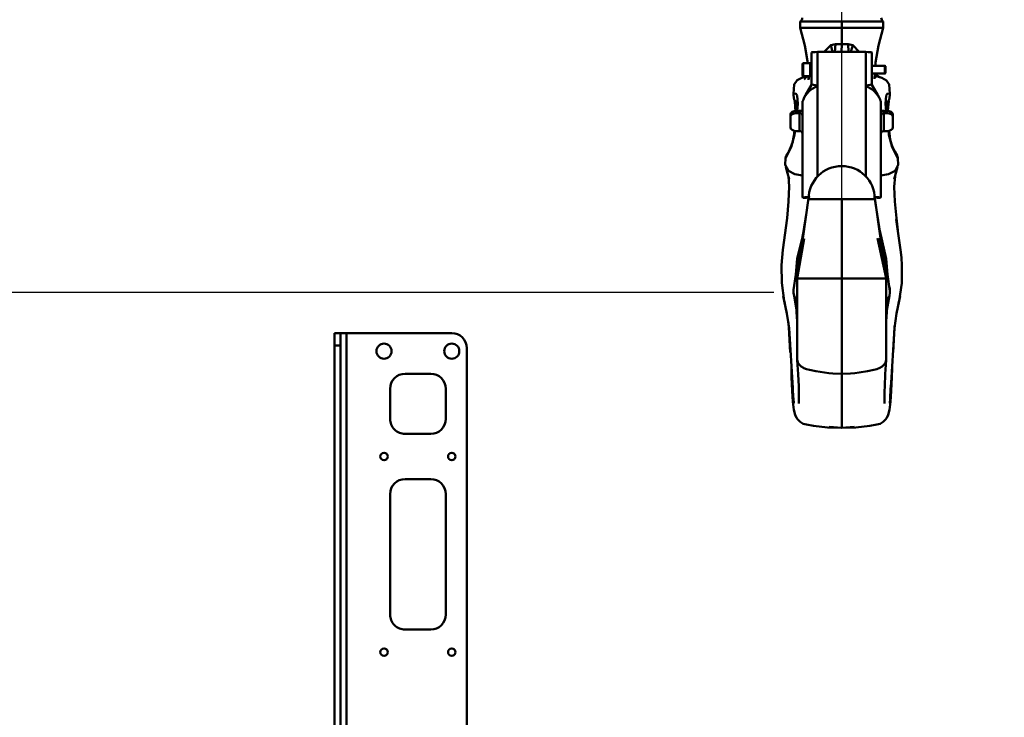
# Model space of a CAD drawing. Units: millimetres. Extents: x 0 to 8910, y 0 to 6300.
# Drawn here: x 2224 to 2877, y 3313 to 3776 of the extents above; entities that cross this region are included whole.
import ezdxf

# ---------------------------------------------------------------- set-up
doc = ezdxf.new("R2010")
doc.units = ezdxf.units.MM
doc.header["$MEASUREMENT"] = 0
doc.layers.add('(1) Shape lines', color=7, linetype='Continuous', lineweight=35)
doc.layers.add('(6) Dimensions', color=7, linetype='Continuous', lineweight=35)
doc.styles.add('Arial', font='ARIAL.TTF')
doc.dimstyles.new('Vertex Style', dxfattribs={"dimscale": 15, "dimtxt": 0.18, "dimasz": 3.6, "dimexe": 1.8, "dimexo": 0.0625, "dimgap": 1.7, "dimtad": 1, "dimdec": 1, "dimdsep": 46, "dimtxsty": 'Arial', "dimblk1": 'CLOSED', "dimblk2": 'CLOSED', "dimsah": 1, "dimcen": 0.09, "dimdle": 1.8, "dimclrd": 9, "dimclre": 9, "dimadec": 1, "dimazin": 2, "dimtfac": 0.65, "dimtdec": 4, "dimtmove": 0, "dimatfit": 3, "dimfxl": 0, "dimtolj": 1, "dimtzin": 0, "dimlwd": 25, "dimlwe": 25, "dimarcsym": 0})

# ---------------------------------------------------------------- blocks, each defined once
blk = doc.blocks.new('_Closed')
at = {"color": 0, "linetype": 'ByBlock', "lineweight": -2}
for p, q in [((-1, 0.166667), (0, 0)), ((-1, 0.166667), (-1, -0.166667)), ((0, 0), (-1, -0.166667)), ((0, 0), (-1, 0))]:
    blk.add_line(p, q, dxfattribs=at)
blk = doc.blocks.new('*D2253')
at = {"layer": '(6) Dimensions', "color": 9, "lineweight": 25}
for p, q in [((2681.5, 4150), (2681.5, 3968)), ((2769.5, 3640), (2769.5, 4022)), ((2681.5, 3995), (2452.2775, 3995)), ((2627.5, 3995), (2573.5, 3995)), ((2681.5, 3995), (2769.5, 3995)), ((2823.5, 3995), (2877.5, 3995))]:
    blk.add_line(p, q, dxfattribs=at)
at = {"layer": 'Defpoints', "color": 0}
for p in [(2681.5, 4195), (2769.5, 3995), (2769.5, 3595)]:
    blk.add_point(p, dxfattribs=at)
at = {"layer": '(6) Dimensions', "color": 9, "lineweight": 25, "xscale": 53.99999999973, "yscale": 53.99999999973, "zscale": 53.99999999973}
blk.add_blockref('_Closed', (2681.5, 3995), dxfattribs=at)
at = {"layer": '(6) Dimensions', "color": 9, "lineweight": 25, "xscale": 53.99999999973, "yscale": 53.99999999973, "zscale": 53.99999999973, "rotation": 180}
blk.add_blockref('_Closed', (2769.5, 3995), dxfattribs=at)
at = {"layer": '(6) Dimensions', "color": 0, "lineweight": 35, "insert": (2512.88875, 4044.77), "char_height": 52.5, "attachment_point": 5, "style": 'Arial'}
blk.add_mtext('\\A1;88', dxfattribs=at)
blk = doc.blocks.new('*D2256')
at = {"layer": '(6) Dimensions', "color": 9, "lineweight": 25}
for p, q in [((2636.5, 4195), (1554.5, 4195)), ((1581.5, 4141), (1581.5, 3649)), ((2724.5, 3595), (1554.5, 3595))]:
    blk.add_line(p, q, dxfattribs=at)
at = {"layer": 'Defpoints', "color": 0}
for p in [(2681.5, 4195), (1581.5, 3595), (2769.5, 3595)]:
    blk.add_point(p, dxfattribs=at)
at = {"layer": '(6) Dimensions', "color": 9, "lineweight": 25, "xscale": 53.99999999973, "yscale": 53.99999999973, "zscale": 53.99999999973}
for p, rotation in [((1581.5, 4195), 90), ((1581.5, 3595), 270)]:
    blk.add_blockref('_Closed', p, dxfattribs=dict(at, rotation=rotation))
at = {"layer": '(6) Dimensions', "color": 0, "lineweight": 35, "insert": (1524.14375, 3895), "char_height": 52.5, "attachment_point": 5, "rotation": 90, "style": 'Arial'}
blk.add_mtext('\\A1;9000(9000)', dxfattribs=at)
blk = doc.blocks.new('Crane_3D_1_13130f14-faed-403a-86a2-f2fd66144de6')
at = {"layer": '(1) Shape lines', "color": 7, "linetype": 'Continuous', "lineweight": 50, "ltscale": 45}
for p, q in [((-851, 480.5), (-408.59, 480.5)), ((-861, 400.5), (-861, 470.5)), ((-824, 466.5), (-804, 466.5)), ((-754, 466.5), (-674, 466.5)), ((-834, 439.5), (-834, 456.5)), ((-794, 456.5), (-794, 439.5)), ((-764, 439.5), (-764, 456.5)), ((-664, 456.5), (-664, 439.5)), ((-804, 429.5), (-824, 429.5)), ((-674, 429.5), (-754, 429.5)), ((-589.62, 400.5), (-861, 400.5)), ((-861, 400.5), (-861, 396.5)), ((-852.75, 396.5), (-861, 396.5)), ((-861, 396.5), (-861, 392.5)), ((-861, 392.5), (-852.75, 392.5)), ((-852.75, 392.5), (-852.75, 396.5)), ((-590.12, 396.5), (-852.75, 396.5)), ((-591.33, 392.5), (-852.75, 392.5))]:
    blk.add_line(p, q, dxfattribs=at)
for centre, radius in [((-849, 470.5), 5), ((-779, 470.5), 2.5), ((-649, 470.5), 2.5), ((-849, 425.5), 5), ((-779, 425.5), 2.5), ((-649, 425.5), 2.5)]:
    blk.add_circle(centre, radius, dxfattribs=at)
for centre, start, end in [((-851, 470.5), 90, 180), ((-824, 456.5), 90, 180), ((-804, 456.5), 0, 90), ((-754, 456.5), 90, 180), ((-674, 456.5), 0, 90), ((-824, 439.5), 180, 270), ((-804, 439.5), 270, 0), ((-754, 439.5), 180, 270), ((-674, 439.5), 270, 0)]:
    blk.add_arc(centre, 10, start, end, dxfattribs=at)
blk = doc.blocks.new('Crane_3D_2_af0eea61-a075-4b00-9c4a-d49d5230ecd2')
at = {"layer": '(1) Shape lines', "color": 7, "linetype": 'Continuous', "lineweight": 50, "ltscale": 15}
for p, q in [((702, -879.28), (702, -875)), ((757, -875), (757, -879.28)), ((705.06, -890.84), (702, -879.28)), ((757, -879.28), (753.94, -890.84)), ((707.07, -902.75), (705.06, -890.84)), ((707.03, -902.75), (707, -902.33)), ((702.78, -912.46), (705.32, -911.55)), ((704.6, -913.54), (706.24, -911.25)), ((704.9, -911.81), (705.79, -911.25)), ((706.8, -912.36), (707.08, -911.25)), ((707.41, -913.8), (707.59, -911.25)), ((707.77, -912.99), (707.65, -911.25)), ((751.48, -909.5), (751.23, -912.99)), ((751.93, -910.08), (752.68, -911.1)), ((752.41, -910.73), (754.1, -911.81)), ((752.68, -911.1), (752.63, -911.06)), ((753.9, -911.69), (754.59, -911.96)), ((754.1, -911.81), (756.22, -912.46)), ((698.39, -928.39), (698.15, -927.24)), ((699.87, -928.55), (699.69, -927.74)), ((699.69, -927.74), (699.72, -927.81)), ((699.84, -931.03), (699.87, -928.42)), ((759.31, -927.74), (759.13, -928.55)), ((759.13, -928.42), (759.16, -931.05)), ((759.95, -928.5), (759.58, -928.83)), ((760.85, -927.24), (760.61, -928.39)), ((699.51, -934.27), (699.84, -931.03)), ((759.16, -931.05), (759.49, -934.27)), ((699.36, -935.82), (699.36, -935.82)), ((759.64, -935.82), (759.64, -935.82)), ((697.64, -951.3), (698.07, -947.6)), ((697.7, -950.9), (698.23, -947.64)), ((760.92, -947.6), (761.36, -951.27)), ((697.33, -953.24), (697.7, -950.9)), ((762.6, -956.57), (763.23, -958.23)), ((763.23, -958.23), (763.93, -959.84)), ((694.63, -979.66), (692.37, -971.73)), ((766.63, -971.73), (764.37, -979.67)), ((694.56, -984.71), (694.05, -977.64)), ((764.95, -977.64), (764.44, -984.72)), ((694.18, -994.67), (694.56, -984.71)), ((764.44, -984.72), (764.82, -994.68)), ((703.76, -1019.18), (707.54, -992.28)), ((751.37, -991.66), (754.99, -1015.58)), ((751.47, -992.31), (755.2, -1018.94)), ((693.17, -1005.58), (694.18, -994.67)), ((764.82, -994.68), (765.83, -1005.59)), ((690.38, -1026.7), (693.17, -1005.58)), ((765.71, -1006.52), (768.62, -1026.72)), ((765.83, -1005.59), (766.74, -1013.62)), ((699.99, -1045.65), (704.6, -1019.2)), ((700, -1036.95), (703.96, -1015.92)), ((700.01, -1032.63), (703.7, -1017.28)), ((753.32, -1018.98), (759, -1045.61)), ((754.35, -1018.97), (758.99, -1045.57)), ((754.75, -1014), (758.99, -1032.63)), ((754.99, -1015.58), (759, -1036.94)), ((754.99, -1018.95), (758.98, -1045.43)), ((758.99, -1045.47), (754.99, -1018.95)), ((689.84, -1031.84), (690.38, -1026.7)), ((768.62, -1026.72), (769.17, -1031.86)), ((689.46, -1036.98), (689.84, -1031.84)), ((700.02, -1032.56), (700.14, -1032.09)), ((758.73, -1031.52), (758.98, -1032.54)), ((758.98, -1032.54), (760.1, -1045.62)), ((758.98, -1032.61), (758.98, -1032.54)), ((758.99, -1032.63), (759.43, -1048.18)), ((759.43, -1048.18), (758.99, -1032.84)), ((769.17, -1031.86), (769.54, -1037.01)), ((689.64, -1048.7), (689.46, -1036.98)), ((759, -1039.83), (759, -1045.61)), ((769.54, -1037.01), (769.36, -1048.73)), ((699.99, -1058.29), (699.92, -1046.1)), ((700, -1064.72), (699.95, -1045.9)), ((699.99, -1045.66), (699.99, -1045.27)), ((700.01, -1058.56), (699.99, -1045.65)), ((699.99, -1045.69), (699.99, -1045.67)), ((700, -1045.52), (700, -1045.55)), ((700, -1045.56), (700, -1045.57)), ((700.02, -1045.4), (700.02, -1045.43)), ((758.98, -1045.45), (758.98, -1045.43)), ((758.98, -1045.49), (758.98, -1045.46)), ((758.99, -1045.57), (758.99, -1045.52)), ((759, -1045.51), (759, -1042.37)), ((759, -1045.54), (759, -1045.55)), ((759, -1045.56), (759, -1045.54)), ((759, -1045.55), (759, -1045.6)), ((759.01, -1045.64), (759, -1045.62)), ((759, -1045.62), (759.01, -1045.64)), ((759.01, -1045.65), (759, -1045.63)), ((759.72, -1041.14), (759.95, -1043.02)), ((759.95, -1043.02), (761.5, -1054.06)), ((759, -1049.72), (759, -1052.63)), ((759, -1053.56), (759, -1052.25)), ((761.14, -1051.52), (761.4, -1052.59)), ((691.46, -1061.48), (690.62, -1057.55)), ((699.53, -1066.79), (697.84, -1057.22)), ((759, -1054.41), (758.99, -1053.95)), ((759.06, -1057.23), (759, -1068.33)), ((761.21, -1057.09), (759.48, -1066.76)), ((768.38, -1057.56), (767.54, -1061.48)), ((691.67, -1062.22), (691.46, -1061.48)), ((700, -1068.51), (700, -1063.46)), ((700, -1064.72), (700, -1065.47)), ((700, -1067.8), (700, -1064.72)), ((700.01, -1061.65), (700.01, -1061.45)), ((700.01, -1062.02), (700.01, -1062.27)), ((767.54, -1061.48), (767.33, -1062.22)), ((699.68, -1072.46), (699.51, -1066.69)), ((700, -1078.05), (700, -1067.8)), ((700, -1075.4), (700, -1068.51)), ((759, -1067.05), (759, -1069.43)), ((759, -1067.82), (759.01, -1078.13)), ((759.48, -1066.76), (759.32, -1072.45)), ((694.4, -1078.11), (693.96, -1073.87)), ((695.37, -1094.88), (694.4, -1078.11)), ((759.01, -1078.13), (759, -1087.7)), ((764.6, -1078.11), (763.63, -1094.88)), ((764.59, -1077.12), (764.6, -1078.11)), ((700.59, -1109.38), (700.02, -1099.89)), ((758.97, -1099.95), (758.41, -1109.3)), ((696.18, -1111.26), (696.08, -1105.6)), ((696.58, -1120.36), (696.18, -1111.26)), ((700.93, -1117.41), (700.59, -1109.38)), ((762.81, -1111.3), (762.42, -1120.39)), ((762.92, -1105.6), (762.81, -1111.3)), ((701.02, -1120.88), (700.93, -1117.41)), ((697.13, -1127.64), (696.58, -1120.36)), ((701.07, -1123.92), (701.02, -1120.88)), ((701.05, -1128.73), (701.07, -1123.92)), ((757.98, -1120.82), (757.93, -1123.88)), ((757.93, -1123.88), (757.95, -1128.7)), ((762.42, -1120.39), (761.87, -1127.67)), ((697.38, -1125.5), (697.63, -1128.58)), ((697.63, -1128.58), (697.38, -1125.52)), ((761.87, -1127.67), (761.2, -1132.99)), ((761.37, -1128.6), (761.62, -1125.51)), ((761.62, -1125.52), (761.37, -1128.6)), ((761.62, -1125.52), (761.61, -1125.43)), ((761.2, -1132.99), (760.44, -1136.25)), ((703.88, -1142.18), (701.91, -1141.01)), ((706.12, -1142.83), (703.88, -1142.18)), ((710.75, -1143.63), (706.12, -1142.83)), ((720.1, -1144.69), (710.75, -1143.63)), ((721.24, -1144.3), (729.5, -1145)), ((729.5, -1145), (721.24, -1144.3)), ((737.76, -1144.3), (729.5, -1145)), ((729.5, -1145), (737.76, -1144.3)), ((748.25, -1143.63), (738.9, -1144.7)), ((752.88, -1142.83), (748.25, -1143.63)), ((755.12, -1142.18), (752.88, -1142.83)), ((757.09, -1141.01), (755.12, -1142.18)), ((729.5, -1145), (720.1, -1144.69)), ((729.5, -1145), (720.72, -1144.63)), ((738.27, -1144.63), (729.5, -1145)), ((738.9, -1144.7), (729.5, -1145))]:
    blk.add_line(p, q, dxfattribs=at)
at = {"layer": '(1) Shape lines', "color": 7, "linetype": 'Continuous', "lineweight": 50, "ltscale": 45}
for p, q in [((709.5, -917), (709.5, -895.58)), ((745.5, -895.23), (713.5, -895.23)), ((713.5, -895.23), (713.5, -917.71)), ((745.5, -917.71), (745.5, -895.23)), ((749.5, -895.58), (749.5, -917)), ((703.5, -910.75), (703.5, -903.25)), ((703.5, -905), (703.5, -905)), ((703.5, -905), (703.5, -905)), ((703.5, -905), (703.5, -905)), ((703.5, -905), (703.5, -905)), ((703.5, -907), (703.5, -907)), ((703.5, -907), (703.5, -907)), ((703.5, -907), (703.5, -907)), ((703.5, -907), (703.5, -907)), ((703.5, -907), (703.5, -907)), ((703.5, -909), (703.5, -909)), ((703.5, -909), (703.5, -909)), ((703.5, -909), (703.5, -909)), ((703.5, -909), (703.5, -909)), ((704, -902.75), (708.5, -902.75)), ((708.7, -904.5), (709.5, -904.5)), ((749.5, -904.5), (758.25, -904.5)), ((758.25, -904.5), (758.5, -904.75)), ((708.5, -911.25), (704, -911.25)), ((709.5, -909.5), (708.7, -909.5)), ((758.25, -909.5), (749.5, -909.5)), ((758.5, -909.25), (758.25, -909.5)), ((705.5, -923.97), (709.5, -917)), ((705.63, -923.73), (709.5, -916.99)), ((713.5, -917.71), (713.5, -978.16)), ((745.5, -978.16), (745.5, -917.71)), ((749.5, -916.99), (753.37, -923.73)), ((749.5, -917), (753.5, -923.97)), ((703.5, -991.27), (703.5, -927.98)), ((755.5, -927.98), (755.5, -991.27)), ((699.5, -934.27), (701.5, -934.27)), ((699.5, -934.27), (699.5, -935.81)), ((700.35, -929.77), (699.91, -934.27)), ((703.5, -929.83), (703.5, -929.83)), ((759.5, -934.27), (757.5, -934.27)), ((759.09, -934.27), (758.65, -929.77)), ((759.5, -935.81), (759.5, -934.27)), ((695.5, -938.38), (695.5, -936.85)), ((695.5, -938.38), (695.5, -945.22)), ((698.85, -935.86), (698.85, -935.86)), ((701.5, -935.81), (699.5, -935.81)), ((701.5, -935.81), (701.5, -947.79)), ((703.5, -935.25), (703.5, -935.25)), ((703.5, -937.34), (703.5, -937.34)), ((757.5, -935.81), (757.5, -947.79)), ((757.5, -935.81), (759.5, -935.81)), ((760.15, -935.86), (760.15, -935.86)), ((763.5, -936.85), (763.5, -938.38)), ((763.5, -938.38), (763.5, -945.22)), ((698.48, -947.71), (698.18, -950.22)), ((701.5, -947.79), (699.5, -947.79)), ((757.5, -947.79), (759.5, -947.79)), ((760.82, -950.22), (760.52, -947.71)), ((703.5, -949.33), (703.5, -949.33)), ((703.5, -976.56), (703.5, -976.56)), ((703.5, -978.43), (703.5, -978.43)), ((703.5, -990.19), (703.5, -990.19)), ((703.5, -990.58), (703.5, -991.27)), ((705.74, -992.06), (703.69, -992.06)), ((703.75, -992.04), (705.81, -992.04)), ((753.19, -992.04), (755.25, -992.04)), ((755.31, -992.06), (753.26, -992.06)), ((755.5, -991.27), (755.5, -990.58)), ((759, -1045.63), (759, -1045.62)), ((700, -1064.15), (700, -1066.04)), ((759, -1067.9), (759, -1069.47))]:
    blk.add_line(p, q, dxfattribs=at)
for points in [[(702, -875), (704.09, -875), (710.05, -875), (718.98, -875), (729.5, -875)], [(729.5, -875), (729.5, -879.28)], [(729.5, -875), (740.02, -875), (748.94, -875), (754.9, -875), (757, -875)], [(729.5, -879.28), (718.94, -879.28), (709.99, -879.28), (704.04, -879.28), (702, -879.28)], [(729.5, -890), (729.5, -879.28)], [(729.5, -879.28), (740.06, -879.28), (749.01, -879.28), (754.96, -879.28), (757, -879.28)], [(717.81, -895.22), (722.21, -890.72)], [(722.21, -890.72), (725.3, -890)], [(722.21, -890.72), (723.33, -895.23)], [(725.3, -890), (724.89, -895.24)], [(725.3, -890), (729.5, -890)], [(729.46, -895.23), (729.5, -890)], [(729.5, -890), (733.7, -890)], [(733.7, -890), (736.79, -890.72)], [(734.11, -895.24), (733.7, -890)], [(735.67, -895.23), (736.79, -890.72)], [(736.79, -890.72), (741.19, -895.22)], [(703.5, -910.73), (703.5, -910.75), (703.5, -903.25), (703.5, -903.27)], [(704, -902.77), (704, -902.75), (704, -911.25)], [(708.5, -902.75), (708.5, -911.25), (708.5, -911.25)], [(708.7, -904.5), (708.7, -909.5), (708.7, -909.5)], [(758.25, -909.5), (758.25, -909.5), (758.25, -904.5)], [(758.5, -904.75), (758.5, -909.25), (758.5, -909.25)], [(702.94, -912.41), (699.85, -914.07), (697.92, -916.75), (697.49, -923.06)], [(756.17, -912.44), (759.21, -914.12), (761.1, -916.79), (761.51, -923.06)], [(705.5, -923.97), (708.77, -920.34), (713.5, -917.71)], [(745.5, -917.71), (750.23, -920.34), (753.5, -923.97)], [(697.44, -923.99), (697.49, -923.06)], [(697.44, -923.99), (697.44, -923.99)], [(697.44, -923.99), (697.97, -926.92), (699.86, -929.2)], [(697.49, -923.06), (698.98, -922.87), (699.9, -924.21), (700.35, -929.77)], [(698.79, -934.33), (698.69, -931.93), (698.3, -927.95)], [(758.65, -929.77), (759.1, -924.21), (760.02, -922.87), (761.51, -923.06)], [(761.56, -923.99), (761.03, -926.92), (759.14, -929.2)], [(760.7, -927.95), (760.31, -931.93), (760.21, -934.33)], [(761.51, -923.06), (761.56, -923.99)], [(761.56, -923.99), (761.56, -923.99)], [(699.42, -928.82), (699.45, -928.85)], [(700.35, -929.77), (699.84, -931.03)], [(759.16, -931.05), (758.65, -929.77)], [(759.49, -928.91), (759.59, -928.81)], [(698.18, -950.22), (696, -958.48), (692.13, -965.85)], [(698.18, -950.22), (697.69, -950.92)], [(761.3, -950.89), (760.82, -950.22)], [(766.87, -965.85), (763, -958.48), (760.82, -950.22)], [(692.13, -965.85), (692.04, -970.29), (694.07, -974.28), (698.45, -976.44), (703.5, -977.25)], [(692.13, -965.85), (692.55, -964.2)], [(692.6, -964.12), (692.55, -964.2)], [(766.87, -965.85), (766.96, -970.29), (764.93, -974.28), (760.55, -976.44), (755.5, -977.25)], [(766.45, -964.2), (766.4, -964.12)], [(766.45, -964.2), (766.87, -965.85)], [(703.5, -991.27), (703.75, -992.04)], [(729.5, -993), (720.29, -993), (712.76, -993), (708.33, -993), (707.54, -992.95), (707.8, -990.92)], [(751.2, -990.94), (751.46, -992.95), (750.68, -993), (746.23, -993), (738.71, -993), (729.5, -993)], [(729.5, -993), (729.5, -1045.68)], [(755.25, -992.04), (755.5, -991.27)], [(699.95, -1045.95), (700, -1045.53), (699.99, -1045.27), (700.01, -1041.2), (700, -1036.95), (700, -1036.32), (700, -1034.4), (700.01, -1032.63), (700.02, -1032.56), (700.02, -1032.54)], [(759, -1045.6), (758.99, -1045.52), (758.99, -1045.5), (758.98, -1045.43), (758.99, -1045.47), (758.99, -1045.51), (759, -1045.54), (759, -1045.56), (759, -1045.56), (759, -1045.56), (759, -1045.56), (759, -1045.55), (759, -1045.54), (758.99, -1045.15), (759, -1041.26), (759, -1039.83), (759, -1036.93), (759, -1036.23), (759, -1034.39), (758.99, -1032.63), (758.98, -1032.54)], [(699.99, -1045.67), (699.96, -1045.82), (699.95, -1045.9), (699.92, -1046.1)], [(729.5, -1045.68), (721.89, -1045.68), (714.35, -1045.68), (714.29, -1045.68), (712.13, -1045.68), (710.06, -1045.68), (708.09, -1045.68), (707.2, -1045.68), (704.29, -1045.67), (702.06, -1045.66), (702, -1045.66), (700.61, -1045.65), (700.54, -1045.65), (700.01, -1045.64), (699.99, -1045.65), (699.99, -1045.64)], [(729.5, -1045.68), (737.11, -1045.68), (744.67, -1045.68), (744.71, -1045.68), (747.93, -1045.68), (750.93, -1045.68), (751.8, -1045.68), (754.73, -1045.67), (756.94, -1045.66), (757.01, -1045.66), (758.39, -1045.63), (758.45, -1045.63), (758.98, -1045.6), (759, -1045.61), (759.01, -1045.64), (759.01, -1045.65), (759, -1045.63)], [(729.5, -1109), (729.5, -1079), (729.5, -1045.68)], [(689.64, -1048.7), (691.27, -1060.6)], [(761.39, -1052.58), (761.4, -1052.58), (761.5, -1054.06), (761.5, -1054.16), (761.51, -1055.18), (761.21, -1057.09), (761.16, -1057.22), (759.76, -1059.51), (759.5, -1060.02), (759.06, -1061.51), (759.03, -1062.26)], [(767.73, -1060.6), (769.36, -1048.72)], [(697.53, -1053.15), (697.5, -1054.16), (697.49, -1055.2), (697.84, -1057.22), (698.33, -1058.2), (699.26, -1059.56), (699.51, -1060.06), (699.95, -1061.56), (700, -1062.7)], [(691.46, -1061.47), (691.27, -1060.6)], [(691.27, -1060.6), (693, -1068.88), (694.52, -1078.77)], [(764.48, -1078.77), (766, -1068.88), (767.73, -1060.6)], [(767.73, -1060.6), (767.54, -1061.47)], [(700, -1069.67), (700, -1075.14), (700, -1075.4), (700, -1080.98), (700, -1087.21), (700, -1087.7), (700, -1092.8), (700, -1096.71), (700.02, -1099.89), (700.04, -1100), (700.45, -1101.5), (701.31, -1102.9), (701.32, -1102.92), (702.6, -1104.16), (704.23, -1105.18), (704.34, -1105.23), (706.19, -1105.94), (708.16, -1106.46), (712.32, -1107.37), (720.84, -1108.59), (723.67, -1108.81), (729.5, -1109)], [(694.4, -1078.11), (694.52, -1078.77)], [(694.52, -1078.77), (696.96, -1118.49)], [(762.04, -1118.49), (764.48, -1078.77)], [(764.48, -1078.77), (764.6, -1078.11)], [(759, -1087.29), (759, -1087.7), (759, -1092.82), (759, -1096.71), (758.97, -1099.95), (758.96, -1100), (758.56, -1101.49), (757.71, -1102.88), (757.68, -1102.92), (756.41, -1104.15), (754.8, -1105.16), (754.77, -1105.18), (752.87, -1105.92), (750.84, -1106.46), (746.71, -1107.36), (741.02, -1108.27), (738.16, -1108.59), (735.34, -1108.81), (729.5, -1109)], [(729.5, -1109), (729.5, -1119.64), (729.5, -1119.72), (729.5, -1128.78), (729.5, -1128.84), (729.5, -1136.04), (729.5, -1136.09), (729.5, -1141.25), (729.5, -1141.28), (729.5, -1144.25), (729.5, -1144.26), (729.5, -1145), (729.5, -1145), (729.5, -1145)], [(697.27, -1124.21), (696.81, -1116.36)], [(762.19, -1116.33), (761.73, -1124.21)], [(696.96, -1118.49), (697.36, -1124.79), (697.38, -1125.51), (697.27, -1124.21)], [(696.96, -1118.49), (696.96, -1118.49)], [(697.27, -1124.21), (697.26, -1123.66)], [(761.73, -1124.21), (761.62, -1125.51), (761.64, -1124.79), (762.04, -1118.49)], [(761.74, -1123.66), (761.73, -1124.21)], [(762.04, -1118.49), (762.04, -1118.49)], [(729.5, -1145), (729.5, -1145), (729.5, -1145), (729.5, -1145)]]:
    blk.add_lwpolyline(points, dxfattribs=at)
at = {"layer": '(1) Shape lines', "color": 7, "linetype": 'Continuous', "lineweight": 50, "ltscale": 15}
for points in [[(753.94, -890.84), (752.01, -902.25), (751.84, -904.5)], [(751.51, -909.5), (751.53, -909.63), (752.2, -912.36)], [(699.86, -929.2), (699.8, -929.16), (699.42, -928.83), (699.05, -928.5)], [(759.55, -928.85), (759.58, -928.83), (759.19, -929.16)], [(695.77, -958.23), (696.4, -956.57), (696.93, -954.9), (697.33, -953.24)], [(761.3, -950.89), (761.66, -953.24), (762.07, -954.9), (762.6, -956.57)], [(692.6, -964.12), (694.29, -961.37), (695.06, -959.84), (695.77, -958.23)], [(763.93, -959.84), (764.7, -961.37), (766.4, -964.12)], [(700.01, -1041.2), (703.98, -1015.8), (706.19, -1001.9)], [(697.53, -1053.15), (699.04, -1043.05), (700.02, -1032.56)], [(759, -1045.56), (759, -1045.55), (759, -1045.56)], [(759.01, -1045.65), (759.02, -1056.93), (759, -1067.89)], [(700, -1065.16), (700, -1068.51), (700, -1063.98)], [(700, -1080.47), (700, -1080.98), (700, -1078.05)], [(758.41, -1109.3), (758.07, -1117.36), (757.98, -1120.82)], [(701.91, -1141.01), (700.36, -1139.38), (699.46, -1138.27), (698.55, -1136.24), (697.8, -1132.97), (697.13, -1127.64)], [(760.44, -1136.25), (759.53, -1138.28), (758.64, -1139.38), (757.09, -1141.01)]]:
    blk.add_lwpolyline(points, dxfattribs=at)
at = {"layer": '(1) Shape lines', "color": 7, "linetype": 'Continuous', "lineweight": 50, "ltscale": 45}
for centre, radius, start, end in [((700.25, -872.56), 3, 305.6727, 0), ((758.75, -872.56), 3, 180, 234.32798), ((704, -903.25), 0.5, 90, 180), ((708.7, -904.3), 0.2, 180.0207, 270), ((704, -910.75), 0.5, 180, 270), ((708.7, -909.7), 0.2, 90, 179.9793), ((729.5, -993), 22, 0.68172, 179.31826)]:
    blk.add_arc(centre, radius, start, end, dxfattribs=at)
for centre, major_axis, ratio, start_param, end_param in [((713.5, -895.58), (-4, 0), 0.087156, 4.712389, 6.283185), ((745.5, -895.58), (-4, 0), 0.087156, 3.141593, 4.712389), ((713.5, -918.06), (4, -1.07), 0.081417, 1.592486, 3.163282), ((745.5, -918.06), (-4, -1.07), 0.081417, 3.119903, 4.690699), ((713.5, -910.55), (9.99, 17.45), 0.021547, 2.460475, 3.103976), ((745.5, -910.55), (-9.99, 17.45), 0.021547, 3.179209, 3.82271), ((699.5, -936.85), (4, 0), 0.642788, 1.570796, 3.141593), ((701.5, -937.34), (4, 0), 0.766044, 1.047194, 1.570796), ((757.5, -937.34), (-4, 0), 0.766044, 4.712389, 5.235988), ((759.5, -936.85), (4, 0), 0.642788, 0, 1.570796), ((699.5, -938.38), (4, 0), 0.642788, 1.570796, 3.141593), ((701.5, -937.34), (2, 0), 0.766044, 0, 1.570796), ((757.5, -937.34), (-2, 0), 0.766044, 4.712389, 6.283185), ((759.5, -938.38), (4, 0), 0.642788, 0, 1.570796), ((699.5, -945.22), (4, 0), 0.642788, 3.141593, 4.712389), ((701.5, -949.33), (2, 0), 0.766044, 0, 1.570796), ((757.5, -949.33), (-2, 0), 0.766044, 4.712389, 6.283185), ((759.5, -945.22), (4, 0), 0.642788, 4.712389, 6.283185), ((713.5, -992.24), (10, 0), 0.087156, 2.197925, 2.91846), ((713.5, -992.24), (8, 0), 0.087156, 2.404374, 2.861331), ((745.5, -992.24), (10, 0), 0.087156, 0.223133, 0.944807), ((745.5, -992.24), (8, 0), 0.087156, 0.280262, 0.737269)]:
    blk.add_ellipse(centre, major_axis=major_axis, ratio=ratio, start_param=start_param, end_param=end_param, dxfattribs=at)

msp = doc.modelspace()

# ---------------------------------------------------------------- block references
at = {"color": 7, "linetype": 'ByBlock'}
msp.add_blockref('Crane_3D_2_af0eea61-a075-4b00-9c4a-d49d5230ecd2', (2040, 4650), dxfattribs=at)
at = {"color": 7, "linetype": 'ByBlock', "rotation": 270}
msp.add_blockref('Crane_3D_1_13130f14-faed-403a-86a2-f2fd66144de6', (2040, 2707), dxfattribs=at)

# ---------------------------------------------------------------- dimensions: what is measured, and where the dimension line sits
at = {"layer": '(6) Dimensions', "color": 7, "lineweight": 35}
dim = msp.add_linear_dim(base=(1581.5, 3595), p1=(2681.5, 4195), p2=(2769.5, 3595), angle=90, dimstyle='Vertex Style', override={"dimtxt": 3.5, "dimexo": 3, "dimgap": 1.53125, "dimdec": 0, "dimlfac": 15, "dimpost": '<>(9000)', "dimtxsty": 'Arial', "dimcen": 0}, dxfattribs=at)
dim.commit()
dim.dimension.update_dxf_attribs({"geometry": '*D2256', "text_midpoint": (1581.5, 3895), "dimtype": 160})
dim = msp.add_linear_dim(base=(2769.5, 3995), p1=(2681.5, 4195), p2=(2769.5, 3595), dimstyle='Vertex Style', override={"dimtxt": 3.5, "dimexo": 3, "dimgap": 1.53125, "dimdec": 0, "dimtxsty": 'Arial', "dimcen": 0}, dxfattribs=at)
dim.commit()
dim.dimension.update_dxf_attribs({"geometry": '*D2253', "text_midpoint": (2512.889, 3995), "dimtype": 160})

doc.saveas('drawing.dxf')
